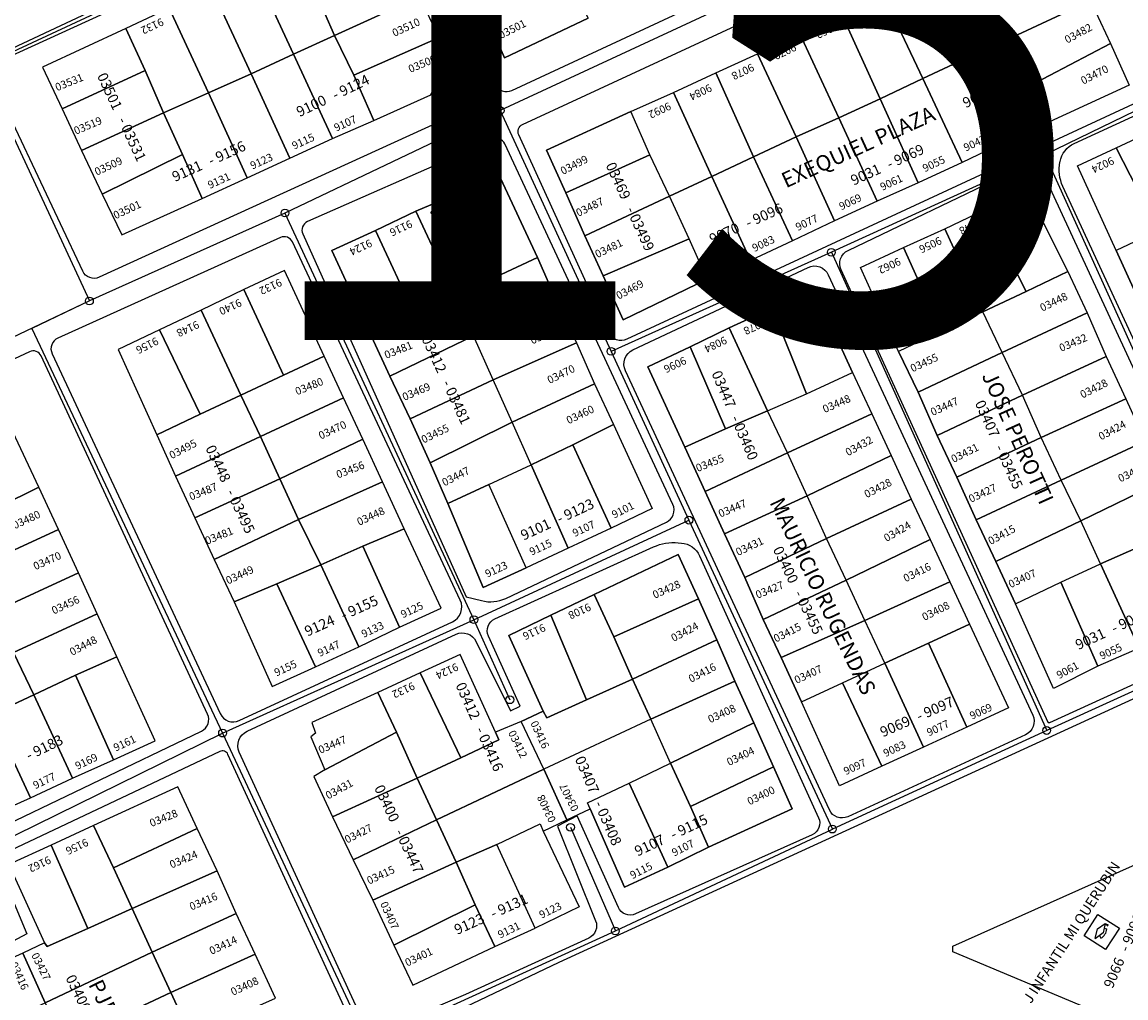
# Model space of a CAD drawing. Extents: x 339741 to 345400, y 6287200 to 6293502.
# Drawn here: x 342014 to 342228, y 6289132 to 6289322 of the extents above; entities that cross this region are included whole.
import ezdxf

# ---------------------------------------------------------------- set-up
doc = ezdxf.new("R2010")
doc.units = 0
doc.header["$MEASUREMENT"] = 0
doc.layers.get('0').update_dxf_attribs({"linetype": 'CONTINUOUS'})
for name, color, linetype in [('1010', 7, 'CONTINUOUS'), ('1400', 7, 'CONTINUOUS'), ('1500', 7, 'CONTINUOUS'), ('2000', 7, 'CONTINUOUS'), ('2510', 7, 'CONTINUOUS'), ('LIMITE_PREDIAL', 7, 'CONTINUOUS')]:
    doc.layers.add(name, color=color, linetype=linetype)

msp = doc.modelspace()

# ---------------------------------------------------------------- linework, layer by layer
at = {"color": 10}
for points in [[(342224.64, 6289359.39), (342106.53, 6289304.55)], [(342005.77, 6289312.75), (342008.2, 6289314.29), (342085.15, 6289350.12)], [(342085.15, 6289350.12), (342106.53, 6289304.55)], [(342280.1, 6289307.22), (342264.89, 6289321.53), (342212.26, 6289295.93)], [(342005.77, 6289312.75), (342026.82, 6289267.59)], [(342106.53, 6289304.55), (342064.77, 6289284.66)], [(342106.53, 6289304.55), (342128.07, 6289257.81)], [(342212.26, 6289295.93), (342170.83, 6289277.04)], [(342212.26, 6289295.93), (342254.34, 6289203.21)], [(342064.77, 6289284.66), (342026.82, 6289267.59)], [(342064.77, 6289284.66), (342101.45, 6289205.73)], [(342170.83, 6289277.04), (342128.07, 6289257.81)], [(342170.83, 6289277.04), (342212.61, 6289184.24)], [(342026.82, 6289267.59), (341967.98, 6289239.58)], [(342026.82, 6289267.59), (342015.65, 6289262.27), (342052.67, 6289183.73)], [(342128.07, 6289257.81), (342143.18, 6289225.05)], [(342101.45, 6289205.73), (342143.18, 6289225.05)], [(342143.18, 6289225.05), (342171.01, 6289165.1)], [(342052.67, 6289183.73), (342101.45, 6289205.73)], [(342101.45, 6289205.73), (342108.41, 6289190.19)], [(342254.34, 6289203.21), (342212.61, 6289184.24)], [(342212.61, 6289184.24), (342171.01, 6289165.1)], [(342004.46, 6289160.06), (342052.67, 6289183.73)], [(342052.67, 6289183.73), (342080.9, 6289123.45)], [(342120.19, 6289165.44), (342128.9, 6289145.33)], [(342128.9, 6289145.33), (342171.01, 6289165.1)], [(342080.9, 6289123.45), (342128.9, 6289145.33)]]:
    msp.add_lwpolyline(points, dxfattribs=at)
at = {"color": 4}
for points in [[(342224.02, 6289141.71), (342219.87, 6289144.4), (342222.57, 6289148.55), (342226.72, 6289145.86), (342224.02, 6289141.71)], [(342222.04, 6289143.84), (342222.45, 6289145.71), (342223.96, 6289146.79), (342223.59, 6289144.97), (342222.04, 6289143.83)], [(342223.77, 6289145.84), (342224.29, 6289145.71)], [(342223.96, 6289146.79), (342224.45, 6289146.31)], [(342223.96, 6289146.79), (342224.46, 6289146.34)], [(342223.96, 6289146.79), (342224.47, 6289146.36)], [(342223.96, 6289146.79), (342224.5, 6289146.4)], [(342223.96, 6289146.79), (342224.52, 6289146.42)], [(342223.96, 6289146.79), (342224.53, 6289146.45)], [(342223.96, 6289146.79), (342224.56, 6289146.49)], [(342222.89, 6289144.45), (342223.14, 6289143.93)]]:
    msp.add_lwpolyline(points, dxfattribs=at)
msp.add_arc((342221.98, 6289145.96), 2.33, 299.7048, 353.9248, dxfattribs=at)
at = {"layer": '1400', "color": 2}
for points in [[(342033.9, 6289320.5), (342017.7, 6289313), (342021.5, 6289304.9), (342025.3, 6289296.8), (342029.3, 6289288.3), (342033.1, 6289280.4), (342048.7, 6289287.5), (342057.4, 6289291.5), (342065.7, 6289295.3), (342074, 6289299.1), (342082, 6289302.6), (342093.1, 6289307.6), (342096.8, 6289314.1), (342094.7, 6289318.7), (342090.9, 6289326.7), (342086.9, 6289335.1), (342083.2, 6289343.2), (342066.9, 6289335.7), (342058.8, 6289332), (342050.6, 6289328.2), (342042.3, 6289324.4), (342033.9, 6289320.5)], [(342221.1, 6289325.85), (342225, 6289317.55), (342228.6, 6289309.45), (342212.3, 6289301.95), (342203.9, 6289298.15), (342196.2, 6289294.45), (342187.7, 6289290.55)], [(342123.6, 6289322.45), (342107.4, 6289314.75), (342103.8, 6289322.95)], [(342187.7, 6289290.55), (342179.7, 6289286.95), (342171.4, 6289283.15), (342163.3, 6289279.25), (342155.1, 6289275.45), (342146.7, 6289271.85), (342130.4, 6289263.95), (342126.5, 6289272.45), (342123, 6289280.25), (342119.3, 6289288.55), (342115.5, 6289296.85), (342131.9, 6289304.35), (342140.2, 6289308.05), (342148.4, 6289311.85), (342156.5, 6289315.55), (342164.7, 6289319.45), (342172.8, 6289323.35)], [(342229.8, 6289269.3), (342226.1, 6289277.4), (342218.6, 6289293.8), (342226.1, 6289297.3), (342234.7, 6289301.3)], [(342111.55, 6289215.8), (342103.25, 6289212), (342096.35, 6289228.3), (342092.95, 6289236.2), (342089.05, 6289244.7), (342085.15, 6289253), (342081.55, 6289260.7), (342073.85, 6289277.4), (342082.35, 6289281.3), (342090.15, 6289285), (342098.45, 6289288.5), (342106.15, 6289292.4), (342113.75, 6289276), (342117.25, 6289268.1), (342121.35, 6289259.5), (342124.85, 6289251.5), (342128.55, 6289243.6), (342136.05, 6289227.3), (342128.05, 6289223.5), (342119.75, 6289219.6), (342111.55, 6289215.8)], [(342222.55, 6289196.7), (342213.95, 6289192.4), (342206.55, 6289208.8), (342202.75, 6289217), (342198.95, 6289225.1), (342195.15, 6289233.4), (342191.35, 6289241.5), (342187.65, 6289249.9), (342183.85, 6289257.8), (342176.45, 6289274.1), (342184.85, 6289278), (342192.85, 6289281.6), (342200.55, 6289285.3), (342208.85, 6289289), (342216.75, 6289273.3), (342220.45, 6289265.3), (342224.15, 6289256.8), (342227.95, 6289248.6), (342231.75, 6289240.4)], [(342040.4, 6289262), (342032.4, 6289258.2), (342039.9, 6289241.6), (342043.5, 6289233.6), (342047.3, 6289225.5), (342051, 6289217.4), (342054.9, 6289209.2), (342062.3, 6289192.8), (342070.7, 6289196.6), (342079.1, 6289200.5), (342087, 6289204.3), (342095.1, 6289208), (342087.9, 6289223.4), (342083.7, 6289232.5), (342079.9, 6289240.8), (342076.1, 6289248.8), (342072.4, 6289256.9), (342064.7, 6289273.5), (342056.8, 6289269.8), (342048.5, 6289265.8), (342040.4, 6289262)], [(342174.9, 6289253.7), (342178.7, 6289245.7), (342182.4, 6289237.6), (342186.3, 6289229.1), (342190, 6289221.3), (342193.8, 6289213.1), (342197.6, 6289204.9), (342205.2, 6289188.6), (342197.1, 6289184.9), (342188.7, 6289181), (342180.6, 6289177.3), (342172.4, 6289173.5), (342165, 6289189.8), (342161.1, 6289198.4), (342157.6, 6289205.8), (342154, 6289213.9), (342150.1, 6289222.4), (342146.3, 6289230.6), (342142.4, 6289239.2), (342135.2, 6289254.8), (342143.4, 6289258.7), (342151, 6289262.4), (342159.3, 6289266.2), (342167.5, 6289270), (342174.9, 6289253.7)], [(341992.1, 6289199.95), (341996, 6289191.65), (341999.7, 6289183.65), (342007.1, 6289167.45), (342015.4, 6289171.15), (342023.5, 6289174.95), (342031.5, 6289178.55), (342039.6, 6289182.25), (342032.1, 6289198.55), (342028.3, 6289206.85), (342024.7, 6289214.85), (342020.8, 6289223.25), (342017, 6289231.45), (342009.5, 6289247.45), (342001.6, 6289243.95), (341993.2, 6289240.05), (341985.2, 6289236.45), (341976.9, 6289232.65), (341984.5, 6289216.15), (341988.4, 6289207.95), (341992.1, 6289199.95)], [(342114.9, 6289164.7), (342119.5, 6289166.9), (342124, 6289169), (342130.7, 6289153.8), (342139.1, 6289157.7), (342147, 6289161.6), (342163.2, 6289169), (342159.6, 6289177.2), (342155.8, 6289185.7), (342152.1, 6289193.8), (342148.6, 6289201.8), (342145, 6289209.8), (342141.1, 6289218.4), (342124.8, 6289210.6), (342116.4, 6289206.6), (342108.2, 6289202.7), (342114.9, 6289188), (342110.6, 6289186), (342105.6, 6289183.9), (342098.8, 6289199), (342091, 6289195.4), (342082.8, 6289191.6), (342070, 6289185.8), (342070.7, 6289183.7), (342069.8, 6289183), (342072.5, 6289176.6), (342070.4, 6289175.3), (342074, 6289167.5), (342078, 6289159.1), (342081.8, 6289151.3), (342085.9, 6289142.6), (342089.6, 6289134.8), (342105.5, 6289142.3), (342113.3, 6289145.9)], [(342230.55, 6289200.2), (342222.55, 6289196.7)], [(342062.9, 6289132.3), (342059, 6289140.8), (342055.3, 6289148.7), (342051.6, 6289157), (342047.7, 6289165.2), (342044, 6289173.3), (342027.6, 6289165.8), (342019.4, 6289162), (342011.2, 6289158.2), (342018.1, 6289143), (342013.9, 6289141), (342009.6, 6289139.1), (342002.6, 6289154), (341993.9, 6289149.9), (341986.2, 6289146.3), (341969.6, 6289138.6)], [(342114.9, 6289164.7), (342121.9, 6289150), (342113.3, 6289145.9)], [(342194.4, 6289141.3), (342194.4, 6289142.4), (342234.8, 6289160.4), (342241.6, 6289157.3), (342228.2, 6289127.1), (342194.4, 6289141.3)]]:
    msp.add_lwpolyline(points, dxfattribs=at)
at = {"layer": '1500'}
for centre in [(342106.52, 6289304.55), (342212.25, 6289295.93), (342064.76, 6289284.66), (342170.82, 6289277.04), (342026.81, 6289267.59), (342128.06, 6289257.81), (342143.17, 6289225.05), (342101.44, 6289205.73), (342108.41, 6289190.2), (342052.66, 6289183.73), (342212.6, 6289184.24), (342120.18, 6289165.44), (342171, 6289165.1), (342128.89, 6289145.33)]:
    msp.add_circle(centre, 0.759, dxfattribs=at)
at = {"layer": '2000', "color": 1}
for points in [[(342011.91, 6289316.66), (342081.68, 6289349.46), (342082.16, 6289349.74), (342082.57, 6289350.11), (342082.9, 6289350.55), (342083.14, 6289351.05), (342083.27, 6289351.58), (342083.31, 6289352.13), (342083.23, 6289352.68), (342083.05, 6289353.2), (342067.45, 6289387.2), (342067.15, 6289387.72), (342066.75, 6289388.17), (342066.27, 6289388.53), (342065.73, 6289388.8), (342065.15, 6289388.95), (342064.55, 6289388.99), (342063.95, 6289388.91), (342063.39, 6289388.72), (341990.59, 6289355.63)], [(342099.5, 6289322.15), (342105.57, 6289309.6), (342105.82, 6289309.2), (342106.14, 6289308.85), (342106.52, 6289308.57), (342106.95, 6289308.36), (342107.41, 6289308.25), (342107.88, 6289308.22), (342108.35, 6289308.29), (342108.8, 6289308.45), (342214.7, 6289357.75)], [(342131.1, 6289260.15), (342130.63, 6289259.98), (342130.13, 6289259.91), (342129.63, 6289259.94), (342129.14, 6289260.07), (342128.69, 6289260.29), (342128.29, 6289260.59), (342127.96, 6289260.97), (342127.7, 6289261.41), (342110.15, 6289299.83), (342110.06, 6289300.11), (342110.02, 6289300.41), (342110.03, 6289300.7), (342110.11, 6289300.99), (342110.24, 6289301.26), (342110.42, 6289301.5), (342110.64, 6289301.7), (342110.9, 6289301.85), (342218.13, 6289351.6)], [(342009.62, 6289314.27), (342081.9, 6289347.3)], [(342085.96, 6289345.8), (342099.5, 6289316.4), (342102.4, 6289309), (342102.56, 6289308.45), (342102.61, 6289307.89), (342102.55, 6289307.32), (342102.39, 6289306.78), (342102.13, 6289306.27), (342101.77, 6289305.83), (342101.34, 6289305.46), (342100.85, 6289305.17), (342028.7, 6289272.2), (342028.26, 6289272.05), (342027.79, 6289271.98), (342027.32, 6289272.01), (342026.86, 6289272.13), (342026.44, 6289272.33), (342026.06, 6289272.61), (342025.75, 6289272.96), (342025.51, 6289273.37), (342008.1, 6289310.1)], [(342259.12, 6289319.55), (342131.1, 6289260.15)], [(342253.7, 6289207.7), (342215.75, 6289289.83), (342215.52, 6289290.39), (342215.33, 6289290.96), (342215.19, 6289291.55), (342215.09, 6289292.15), (342215.05, 6289292.75), (342215.05, 6289293.35), (342215.1, 6289293.95), (342215.19, 6289294.55), (342215.21, 6289294.65), (342215.36, 6289295.21), (342215.57, 6289295.75), (342215.84, 6289296.25), (342216.17, 6289296.73), (342216.55, 6289297.16), (342216.99, 6289297.54), (342217.46, 6289297.87), (342217.97, 6289298.15), (342257.03, 6289316.15)], [(342099.95, 6289210.2), (342102.93, 6289209.43), (342103.52, 6289209.3), (342104.11, 6289209.23), (342104.71, 6289209.21), (342105.31, 6289209.24), (342105.9, 6289209.32), (342106.49, 6289209.45), (342107.06, 6289209.64), (342107.61, 6289209.87), (342138.8, 6289224.64), (342139.24, 6289224.9), (342139.62, 6289225.24), (342139.92, 6289225.65), (342140.14, 6289226.11), (342140.26, 6289226.61), (342140.29, 6289227.12), (342140.22, 6289227.62), (342140.05, 6289228.1), (342107.44, 6289298.09), (342107.24, 6289298.41), (342106.99, 6289298.7), (342106.68, 6289298.92), (342106.34, 6289299.09), (342105.96, 6289299.18), (342105.58, 6289299.19), (342105.21, 6289299.13), (342104.85, 6289299), (342099.75, 6289296.5), (342069.15, 6289283), (342068.84, 6289282.82), (342068.57, 6289282.59), (342068.35, 6289282.31), (342068.18, 6289281.99), (342068.09, 6289281.64), (342068.07, 6289281.28), (342068.11, 6289280.93), (342068.23, 6289280.59), (342099.95, 6289210.2)], [(342249.85, 6289202.5), (342213.15, 6289185.7), (342213.12, 6289185.69), (342213.08, 6289185.68), (342213.05, 6289185.69), (342213.02, 6289185.7), (342212.99, 6289185.71), (342212.96, 6289185.73), (342212.94, 6289185.76), (342212.92, 6289185.78), (342172.7, 6289273.65), (342172.52, 6289274.17), (342172.44, 6289274.72), (342172.47, 6289275.27), (342172.61, 6289275.8), (342172.84, 6289276.3), (342173.17, 6289276.74), (342173.58, 6289277.11), (342174.05, 6289277.4), (342205.3, 6289292.42)], [(342205.3, 6289292.42), (342205.83, 6289292.64), (342206.39, 6289292.8), (342206.97, 6289292.89), (342207.55, 6289292.92), (342208.13, 6289292.88), (342208.7, 6289292.78), (342209.25, 6289292.61), (342209.79, 6289292.38), (342210.31, 6289292.12), (342210.84, 6289291.83), (342211.34, 6289291.49), (342211.81, 6289291.12), (342212.25, 6289290.7), (342212.65, 6289290.26), (342213.01, 6289289.77), (342213.33, 6289289.27), (342213.6, 6289288.73), (342251.48, 6289206.92)], [(342052.2, 6289187.5), (342052.48, 6289187.03), (342052.84, 6289186.63), (342053.28, 6289186.3), (342053.77, 6289186.07), (342054.29, 6289185.93), (342054.83, 6289185.9), (342055.37, 6289185.98), (342055.89, 6289186.15), (342097.28, 6289205.34), (342097.81, 6289205.65), (342098.27, 6289206.06), (342098.64, 6289206.55), (342098.91, 6289207.1), (342099.06, 6289207.7), (342099.09, 6289208.31), (342099, 6289208.92), (342098.8, 6289209.5), (342066.22, 6289279.04), (342066.04, 6289279.34), (342065.82, 6289279.59), (342065.54, 6289279.8), (342065.23, 6289279.95), (342064.9, 6289280.03), (342064.56, 6289280.05), (342064.22, 6289280.01), (342063.9, 6289279.9), (342020.7, 6289260.4), (342020.31, 6289260.17), (342019.97, 6289259.87), (342019.69, 6289259.51), (342019.49, 6289259.11), (342019.38, 6289258.67), (342019.35, 6289258.22), (342019.42, 6289257.77), (342019.57, 6289257.34), (342052.2, 6289187.5)], [(342166.3, 6289274.1), (342166.85, 6289274.29), (342167.42, 6289274.38), (342168, 6289274.35), (342168.56, 6289274.2), (342169.09, 6289273.95), (342169.55, 6289273.6), (342169.94, 6289273.17), (342170.23, 6289272.67), (342209.91, 6289187.23), (342210.09, 6289186.69), (342210.17, 6289186.13), (342210.14, 6289185.57), (342210, 6289185.02), (342209.75, 6289184.51), (342209.41, 6289184.06), (342208.99, 6289183.69), (342208.5, 6289183.4), (342174, 6289167.5), (342173.5, 6289167.33), (342172.98, 6289167.26), (342172.46, 6289167.29), (342171.95, 6289167.42), (342171.47, 6289167.65), (342171.05, 6289167.96), (342170.7, 6289168.36), (342170.43, 6289168.81), (342130.83, 6289254.06), (342130.64, 6289254.62), (342130.55, 6289255.21), (342130.59, 6289255.8), (342130.73, 6289256.38), (342130.99, 6289256.92), (342131.35, 6289257.4), (342131.79, 6289257.79), (342132.3, 6289258.1), (342166.3, 6289274.1)], [(342005.9, 6289163.65), (342048.55, 6289184.07), (342048.97, 6289184.33), (342049.33, 6289184.66), (342049.62, 6289185.05), (342049.83, 6289185.5), (342049.95, 6289185.97), (342049.98, 6289186.47), (342049.91, 6289186.95), (342049.75, 6289187.42), (342017.42, 6289256.94), (342017.25, 6289257.22), (342017.04, 6289257.47), (342016.77, 6289257.66), (342016.48, 6289257.8), (342016.16, 6289257.89), (342015.83, 6289257.9), (342015.51, 6289257.86), (342015.2, 6289257.75), (341973.87, 6289238.51)], [(342080, 6289127.6), (342055.89, 6289180.01), (342055.7, 6289180.58), (342055.61, 6289181.18), (342055.65, 6289181.78), (342055.8, 6289182.37), (342056.07, 6289182.91), (342056.43, 6289183.39), (342056.88, 6289183.79), (342057.4, 6289184.1), (342098, 6289202.9), (342098.53, 6289203.09), (342099.08, 6289203.17), (342099.64, 6289203.14), (342100.19, 6289203), (342100.69, 6289202.77), (342101.15, 6289202.44), (342101.53, 6289202.03), (342101.82, 6289201.55), (342108.54, 6289188.02), (342110.43, 6289188.94), (342104.25, 6289202.56), (342104.09, 6289203.03), (342104.02, 6289203.52), (342104.05, 6289204.01), (342104.18, 6289204.49), (342104.4, 6289204.93), (342104.7, 6289205.33), (342105.07, 6289205.65), (342105.5, 6289205.9), (342136.32, 6289219.87), (342136.89, 6289220.1), (342137.47, 6289220.3), (342138.06, 6289220.46), (342138.65, 6289220.58), (342139.26, 6289220.66), (342139.87, 6289220.71), (342140.48, 6289220.71), (342141.09, 6289220.68), (342141.71, 6289220.62), (342142.27, 6289220.54), (342142.81, 6289220.38), (342143.33, 6289220.15), (342143.81, 6289219.85), (342144.25, 6289219.49), (342144.64, 6289219.08), (342144.97, 6289218.62), (342145.23, 6289218.12), (342168.35, 6289167.3), (342168.5, 6289166.84), (342168.57, 6289166.35), (342168.54, 6289165.86), (342168.41, 6289165.39), (342168.19, 6289164.95), (342167.89, 6289164.56), (342167.52, 6289164.24), (342167.1, 6289164), (342132.78, 6289148.62), (342132.32, 6289148.47), (342131.83, 6289148.4), (342131.34, 6289148.44), (342130.87, 6289148.57), (342130.43, 6289148.79), (342130.04, 6289149.09), (342129.72, 6289149.46), (342129.48, 6289149.88), (342121.51, 6289167.65)], [(342099.8, 6289130.6), (342118, 6289139.3), (342278.08, 6289212.7), (342278.29, 6289212.75), (342278.51, 6289212.74), (342278.71, 6289212.66), (342278.87, 6289212.51), (342278.98, 6289212.32), (342279.03, 6289212.11), (342279, 6289211.9), (342278.9, 6289211.7), (342266.06, 6289193.93), (342265.7, 6289193.42), (342265.36, 6289192.9), (342265.02, 6289192.38), (342264.69, 6289191.84), (342264.38, 6289191.31), (342264.08, 6289190.76), (342263.79, 6289190.21), (342263.51, 6289189.65), (342254.4, 6289170.8), (342192.43, 6289026.67)], [(342078.1, 6289126.5), (342053.7, 6289179.6), (342053.58, 6289179.8), (342053.43, 6289179.98), (342053.24, 6289180.12), (342053.03, 6289180.22), (342052.8, 6289180.28), (342052.57, 6289180.29), (342052.34, 6289180.25), (342052.12, 6289180.18), (342009.07, 6289159.86), (342008.95, 6289159.79), (342008.84, 6289159.69), (342008.75, 6289159.58), (342008.69, 6289159.45), (342008.65, 6289159.32), (342008.64, 6289159.18), (342008.66, 6289159.04), (342008.7, 6289158.9), (342014.68, 6289144.74), (342011.04, 6289142.81)], [(342121.51, 6289167.65), (342117.69, 6289165.67), (342125.07, 6289147.32), (342125.21, 6289146.84), (342125.26, 6289146.35), (342125.21, 6289145.85), (342125.07, 6289145.37), (342124.84, 6289144.93), (342124.53, 6289144.54), (342124.16, 6289144.21), (342123.73, 6289143.96), (342099.8, 6289133), (342083.71, 6289126.16)]]:
    msp.add_lwpolyline(points, dxfattribs=at)
at = {"layer": 'LIMITE_PREDIAL', "color": 4}
for points in [[(342074.4, 6289319.1), (342070.6, 6289327.7), (342066.9, 6289335.7), (342058.8, 6289332), (342066.4, 6289315.5), (342074.4, 6289319.1)], [(342090.9, 6289326.7), (342086.9, 6289335.1), (342070.6, 6289327.7), (342074.4, 6289319.1), (342090.9, 6289326.7)], [(342197.4, 6289334.75), (342201.2, 6289326.35), (342205, 6289318.35), (342196.6, 6289314.55), (342189.2, 6289330.85), (342197.4, 6289334.75)], [(342221.1, 6289325.85), (342205, 6289318.35), (342201.2, 6289326.35), (342217.2, 6289334.25), (342221.1, 6289325.85)], [(342066.4, 6289315.5), (342058.8, 6289332), (342050.6, 6289328.2), (342058.2, 6289311.7), (342066.4, 6289315.5)], [(342107.4, 6289314.75), (342123.6, 6289322.45), (342119.9, 6289330.55), (342103.8, 6289322.95), (342107.4, 6289314.75)], [(342189.2, 6289330.85), (342196.6, 6289314.55), (342188.6, 6289310.75), (342180.9, 6289327.05), (342189.2, 6289330.85)], [(342058.2, 6289311.7), (342050.6, 6289328.2), (342042.3, 6289324.4), (342049.9, 6289308), (342058.2, 6289311.7)], [(342094.7, 6289318.7), (342090.9, 6289326.7), (342074.4, 6289319.1), (342078.1, 6289311.4), (342094.7, 6289318.7)], [(342180.9, 6289327.05), (342188.6, 6289310.75), (342180.3, 6289306.85), (342172.8, 6289323.35), (342180.9, 6289327.05)], [(342225, 6289317.55), (342209.2, 6289309.25), (342205, 6289318.35), (342221.1, 6289325.85), (342225, 6289317.55)], [(342049.9, 6289308), (342042.3, 6289324.4), (342033.9, 6289320.5), (342037.6, 6289312.3), (342041.2, 6289304.1), (342049.9, 6289308)], [(342172.8, 6289323.35), (342180.3, 6289306.85), (342172.3, 6289303.15), (342164.7, 6289319.45), (342172.8, 6289323.35)], [(342037.6, 6289312.3), (342033.9, 6289320.5), (342017.7, 6289313), (342021.5, 6289304.9), (342037.6, 6289312.3)], [(342082, 6289302.6), (342078.1, 6289311.4), (342074.4, 6289319.1), (342066.4, 6289315.5), (342074, 6289299.1), (342082, 6289302.6)], [(342164.7, 6289319.45), (342172.3, 6289303.15), (342164, 6289299.45), (342156.5, 6289315.55), (342164.7, 6289319.45)], [(342096.8, 6289314.1), (342094.7, 6289318.7), (342078.1, 6289311.4), (342082, 6289302.6), (342093.1, 6289307.6), (342096.8, 6289314.1)], [(342203.9, 6289298.15), (342196.6, 6289314.55), (342205, 6289318.35), (342209.2, 6289309.25), (342212.3, 6289301.95), (342203.9, 6289298.15)], [(342228.6, 6289309.45), (342212.3, 6289301.95), (342209.2, 6289309.25), (342225, 6289317.55), (342228.6, 6289309.45)], [(342074, 6289299.1), (342066.4, 6289315.5), (342058.2, 6289311.7), (342065.7, 6289295.3), (342074, 6289299.1)], [(342156.5, 6289315.55), (342164, 6289299.45), (342155.7, 6289295.55), (342148.4, 6289311.85), (342156.5, 6289315.55)], [(342196.2, 6289294.45), (342188.6, 6289310.75), (342196.6, 6289314.55), (342203.9, 6289298.15), (342196.2, 6289294.45)], [(342041.2, 6289304.1), (342037.6, 6289312.3), (342021.5, 6289304.9), (342025.3, 6289296.8), (342041.2, 6289304.1)], [(342065.7, 6289295.3), (342058.2, 6289311.7), (342049.9, 6289308), (342057.4, 6289291.5), (342065.7, 6289295.3)], [(342148.4, 6289311.85), (342155.7, 6289295.55), (342147.6, 6289291.75), (342140.2, 6289308.05), (342148.4, 6289311.85)], [(342187.7, 6289290.55), (342180.3, 6289306.85), (342188.6, 6289310.75), (342196.2, 6289294.45), (342187.7, 6289290.55)], [(342057.4, 6289291.5), (342049.9, 6289308), (342041.2, 6289304.1), (342044.9, 6289296), (342048.7, 6289287.5), (342057.4, 6289291.5)], [(342140.2, 6289308.05), (342147.6, 6289291.75), (342139.4, 6289287.95), (342135.6, 6289295.95), (342131.9, 6289304.35), (342140.2, 6289308.05)], [(342179.7, 6289286.95), (342172.3, 6289303.15), (342180.3, 6289306.85), (342187.7, 6289290.55), (342179.7, 6289286.95)], [(342044.9, 6289296), (342041.2, 6289304.1), (342025.3, 6289296.8), (342029.3, 6289288.3), (342044.9, 6289296)], [(342119.3, 6289288.55), (342135.6, 6289295.95), (342131.9, 6289304.35), (342115.5, 6289296.85), (342119.3, 6289288.55)], [(342171.4, 6289283.15), (342164, 6289299.45), (342172.3, 6289303.15), (342179.7, 6289286.95), (342171.4, 6289283.15)], [(342234.7, 6289301.3), (342242.1, 6289284.9), (342234.3, 6289281.3), (342226.1, 6289297.3), (342234.7, 6289301.3)], [(342163.3, 6289279.25), (342155.7, 6289295.55), (342164, 6289299.45), (342171.4, 6289283.15), (342163.3, 6289279.25)], [(342048.7, 6289287.5), (342044.9, 6289296), (342029.3, 6289288.3), (342033.1, 6289280.4), (342048.7, 6289287.5)], [(342123, 6289280.25), (342139.4, 6289287.95), (342135.6, 6289295.95), (342119.3, 6289288.55), (342123, 6289280.25)], [(342155.1, 6289275.45), (342147.6, 6289291.75), (342155.7, 6289295.55), (342163.3, 6289279.25), (342155.1, 6289275.45)], [(342226.1, 6289297.3), (342234.3, 6289281.3), (342226.1, 6289277.4), (342218.6, 6289293.8), (342226.1, 6289297.3)], [(342105.75, 6289272.3), (342113.75, 6289276), (342106.15, 6289292.4), (342098.45, 6289288.5), (342105.75, 6289272.3)], [(342146.7, 6289271.85), (342143.2, 6289279.65), (342139.4, 6289287.95), (342147.6, 6289291.75), (342155.1, 6289275.45), (342146.7, 6289271.85)], [(342105.75, 6289272.3), (342098.45, 6289288.5), (342090.15, 6289285), (342097.85, 6289268.5), (342105.75, 6289272.3)], [(342126.5, 6289272.45), (342143.2, 6289279.65), (342139.4, 6289287.95), (342123, 6289280.25), (342126.5, 6289272.45)], [(342208.85, 6289289), (342216.75, 6289273.3), (342208.65, 6289269.4), (342200.55, 6289285.3), (342208.85, 6289289)], [(342097.85, 6289268.5), (342090.15, 6289285), (342082.35, 6289281.3), (342090.05, 6289264.7), (342097.85, 6289268.5)], [(342200.55, 6289285.3), (342208.65, 6289269.4), (342200.25, 6289265.5), (342192.85, 6289281.6), (342200.55, 6289285.3)], [(342229.8, 6289269.3), (342245.9, 6289276.8), (342242.1, 6289284.9), (342234.3, 6289281.3), (342226.1, 6289277.4), (342229.8, 6289269.3)], [(342090.05, 6289264.7), (342082.35, 6289281.3), (342073.85, 6289277.4), (342081.55, 6289260.7), (342090.05, 6289264.7)], [(342192.85, 6289281.6), (342200.25, 6289265.5), (342192.15, 6289261.7), (342184.85, 6289278), (342192.85, 6289281.6)], [(342130.4, 6289263.95), (342146.7, 6289271.85), (342143.2, 6289279.65), (342126.5, 6289272.45), (342130.4, 6289263.95)], [(342184.85, 6289278), (342192.15, 6289261.7), (342183.85, 6289257.8), (342176.45, 6289274.1), (342184.85, 6289278)], [(342117.25, 6289268.1), (342113.75, 6289276), (342105.75, 6289272.3), (342097.85, 6289268.5), (342101.35, 6289260.8), (342117.25, 6289268.1)], [(342072.4, 6289256.9), (342064.7, 6289273.5), (342056.8, 6289269.8), (342064.5, 6289253.2), (342072.4, 6289256.9)], [(342220.45, 6289265.3), (342203.95, 6289257.6), (342200.25, 6289265.5), (342208.65, 6289269.4), (342216.75, 6289273.3), (342220.45, 6289265.3)], [(342159.3, 6289266.2), (342166, 6289249.6), (342174.9, 6289253.7), (342167.5, 6289270), (342159.3, 6289266.2)], [(342064.5, 6289253.2), (342056.8, 6289269.8), (342048.5, 6289265.8), (342056.2, 6289249.3), (342064.5, 6289253.2)], [(342101.35, 6289260.8), (342097.85, 6289268.5), (342090.05, 6289264.7), (342081.55, 6289260.7), (342085.15, 6289253), (342101.35, 6289260.8)], [(342121.35, 6289259.5), (342105.15, 6289252.3), (342101.35, 6289260.8), (342117.25, 6289268.1), (342121.35, 6289259.5)], [(342056.2, 6289249.3), (342048.5, 6289265.8), (342040.4, 6289262), (342048.3, 6289245.6), (342056.2, 6289249.3)], [(342151, 6289262.4), (342158.4, 6289246.3), (342166, 6289249.6), (342159.3, 6289266.2), (342151, 6289262.4)], [(342187.65, 6289249.9), (342203.95, 6289257.6), (342200.25, 6289265.5), (342192.15, 6289261.7), (342183.85, 6289257.8), (342187.65, 6289249.9)], [(342224.15, 6289256.8), (342207.95, 6289249.3), (342203.95, 6289257.6), (342220.45, 6289265.3), (342224.15, 6289256.8)], [(342048.3, 6289245.6), (342040.4, 6289262), (342032.4, 6289258.2), (342039.9, 6289241.6), (342048.3, 6289245.6)], [(342143.4, 6289258.7), (342150.3, 6289242.8), (342158.4, 6289246.3), (342151, 6289262.4), (342143.4, 6289258.7)], [(342101.35, 6289260.8), (342085.15, 6289253), (342089.05, 6289244.7), (342105.15, 6289252.3), (342101.35, 6289260.8)], [(342124.85, 6289251.5), (342108.85, 6289244.1), (342105.15, 6289252.3), (342121.35, 6289259.5), (342124.85, 6289251.5)], [(342135.2, 6289254.8), (342142.4, 6289239.2), (342150.3, 6289242.8), (342143.4, 6289258.7), (342135.2, 6289254.8)], [(342191.35, 6289241.5), (342207.95, 6289249.3), (342203.95, 6289257.6), (342187.65, 6289249.9), (342191.35, 6289241.5)], [(342076.1, 6289248.8), (342072.4, 6289256.9), (342064.5, 6289253.2), (342056.2, 6289249.3), (342060, 6289241.3), (342076.1, 6289248.8)], [(342227.95, 6289248.6), (342211.55, 6289241.1), (342207.95, 6289249.3), (342224.15, 6289256.8), (342227.95, 6289248.6)], [(342178.7, 6289245.7), (342162.3, 6289238.1), (342158.4, 6289246.3), (342166, 6289249.6), (342174.9, 6289253.7), (342178.7, 6289245.7)], [(342108.85, 6289244.1), (342105.15, 6289252.3), (342089.05, 6289244.7), (342092.95, 6289236.2), (342108.85, 6289244.1)], [(342128.55, 6289243.6), (342120.65, 6289239.7), (342112.55, 6289235.8), (342108.85, 6289244.1), (342124.85, 6289251.5), (342128.55, 6289243.6)], [(342060, 6289241.3), (342056.2, 6289249.3), (342048.3, 6289245.6), (342039.9, 6289241.6), (342043.5, 6289233.6), (342060, 6289241.3)], [(342079.9, 6289240.8), (342076.1, 6289248.8), (342060, 6289241.3), (342063.8, 6289233.1), (342079.9, 6289240.8)], [(342195.15, 6289233.4), (342211.55, 6289241.1), (342207.95, 6289249.3), (342191.35, 6289241.5), (342195.15, 6289233.4)], [(342231.75, 6289240.4), (342215.45, 6289232.8), (342211.55, 6289241.1), (342227.95, 6289248.6), (342231.75, 6289240.4)], [(342017, 6289231.45), (342009.5, 6289247.45), (342001.6, 6289243.95), (342009.2, 6289227.65), (342017, 6289231.45)], [(342146.3, 6289230.6), (342162.3, 6289238.1), (342158.4, 6289246.3), (342150.3, 6289242.8), (342142.4, 6289239.2), (342146.3, 6289230.6)], [(342112.55, 6289235.8), (342108.85, 6289244.1), (342092.95, 6289236.2), (342096.35, 6289228.3), (342104.35, 6289232), (342112.55, 6289235.8)], [(342182.4, 6289237.6), (342166.1, 6289229.8), (342162.3, 6289238.1), (342178.7, 6289245.7), (342182.4, 6289237.6)], [(342128.05, 6289223.5), (342120.65, 6289239.7), (342128.55, 6289243.6), (342136.05, 6289227.3), (342128.05, 6289223.5)], [(342063.8, 6289233.1), (342060, 6289241.3), (342043.5, 6289233.6), (342047.3, 6289225.5), (342063.8, 6289233.1)], [(342083.7, 6289232.5), (342079.9, 6289240.8), (342063.8, 6289233.1), (342067.4, 6289225.2), (342083.7, 6289232.5)], [(342198.95, 6289225.1), (342215.45, 6289232.8), (342211.55, 6289241.1), (342195.15, 6289233.4), (342198.95, 6289225.1)], [(342235.25, 6289232.7), (342219.25, 6289224.9), (342215.45, 6289232.8), (342231.75, 6289240.4), (342235.25, 6289232.7)], [(342119.75, 6289219.6), (342112.55, 6289235.8), (342120.65, 6289239.7), (342128.05, 6289223.5), (342119.75, 6289219.6)], [(342150.1, 6289222.4), (342166.1, 6289229.8), (342162.3, 6289238.1), (342146.3, 6289230.6), (342150.1, 6289222.4)], [(342111.55, 6289215.8), (342104.35, 6289232), (342112.55, 6289235.8), (342119.75, 6289219.6), (342111.55, 6289215.8)], [(342186.3, 6289229.1), (342169.9, 6289221.5), (342166.1, 6289229.8), (342182.4, 6289237.6), (342186.3, 6289229.1)], [(342020.8, 6289223.25), (342017, 6289231.45), (342009.2, 6289227.65), (342000.8, 6289223.65), (342004.5, 6289215.75), (342020.8, 6289223.25)], [(342067.4, 6289225.2), (342063.8, 6289233.1), (342047.3, 6289225.5), (342051, 6289217.4), (342067.4, 6289225.2)], [(342087.9, 6289223.4), (342083.7, 6289232.5), (342067.4, 6289225.2), (342071.7, 6289216.4), (342079.9, 6289220), (342087.9, 6289223.4)], [(342111.55, 6289215.8), (342104.35, 6289232), (342096.35, 6289228.3), (342103.25, 6289212), (342111.55, 6289215.8)], [(342202.75, 6289217), (342219.25, 6289224.9), (342215.45, 6289232.8), (342198.95, 6289225.1), (342202.75, 6289217)], [(342239.25, 6289224), (342231.75, 6289220.4), (342223.05, 6289216.6), (342219.25, 6289224.9), (342235.25, 6289232.7), (342239.25, 6289224)], [(342154, 6289213.9), (342169.9, 6289221.5), (342166.1, 6289229.8), (342150.1, 6289222.4), (342154, 6289213.9)], [(342190, 6289221.3), (342173.7, 6289213.4), (342169.9, 6289221.5), (342186.3, 6289229.1), (342190, 6289221.3)], [(342071.7, 6289216.4), (342067.4, 6289225.2), (342051, 6289217.4), (342054.9, 6289209.2), (342063.2, 6289212.7), (342071.7, 6289216.4)], [(342206.55, 6289208.8), (342215.35, 6289213), (342223.05, 6289216.6), (342219.25, 6289224.9), (342202.75, 6289217), (342206.55, 6289208.8)], [(342024.7, 6289214.85), (342020.8, 6289223.25), (342004.5, 6289215.75), (342008.4, 6289207.35), (342024.7, 6289214.85)], [(342095.1, 6289208), (342087.9, 6289223.4), (342079.9, 6289220), (342087, 6289204.3), (342095.1, 6289208)], [(342157.6, 6289205.8), (342173.7, 6289213.4), (342169.9, 6289221.5), (342154, 6289213.9), (342157.6, 6289205.8)], [(342193.8, 6289213.1), (342177.3, 6289205.6), (342173.7, 6289213.4), (342190, 6289221.3), (342193.8, 6289213.1)], [(342087, 6289204.3), (342079.9, 6289220), (342071.7, 6289216.4), (342079.1, 6289200.5), (342087, 6289204.3)], [(342145, 6289209.8), (342128.6, 6289202.4), (342124.8, 6289210.6), (342141.1, 6289218.4), (342145, 6289209.8)], [(342230.55, 6289200.2), (342223.05, 6289216.6), (342231.75, 6289220.4), (342238.75, 6289204), (342230.55, 6289200.2)], [(342079.1, 6289200.5), (342071.7, 6289216.4), (342063.2, 6289212.7), (342070.7, 6289196.6), (342079.1, 6289200.5)], [(342222.55, 6289196.7), (342215.35, 6289213), (342223.05, 6289216.6), (342230.55, 6289200.2), (342222.55, 6289196.7)], [(342028.3, 6289206.85), (342024.7, 6289214.85), (342008.4, 6289207.35), (342012.1, 6289199.35), (342028.3, 6289206.85)], [(342070.7, 6289196.6), (342063.2, 6289212.7), (342054.9, 6289209.2), (342062.3, 6289192.8), (342070.7, 6289196.6)], [(342161.1, 6289198.4), (342177.3, 6289205.6), (342173.7, 6289213.4), (342157.6, 6289205.8), (342161.1, 6289198.4)], [(342197.6, 6289204.9), (342189.7, 6289201.2), (342181.2, 6289197.3), (342177.3, 6289205.6), (342193.8, 6289213.1), (342197.6, 6289204.9)], [(342213.95, 6289192.4), (342206.55, 6289208.8), (342215.35, 6289213), (342222.55, 6289196.7), (342213.95, 6289192.4)], [(342124.8, 6289210.6), (342128.6, 6289202.4), (342132.2, 6289194.2), (342123.3, 6289190.2), (342116.4, 6289206.6), (342124.8, 6289210.6)], [(342148.6, 6289201.8), (342132.2, 6289194.2), (342128.6, 6289202.4), (342145, 6289209.8), (342148.6, 6289201.8)], [(342032.1, 6289198.55), (342028.3, 6289206.85), (342012.1, 6289199.35), (342016, 6289191.15), (342024.1, 6289194.95), (342032.1, 6289198.55)], [(342116.4, 6289206.6), (342123.3, 6289190.2), (342115.6, 6289186.7), (342114.9, 6289188), (342108.2, 6289202.7), (342116.4, 6289206.6)], [(342165, 6289189.8), (342173, 6289193.5), (342181.2, 6289197.3), (342177.3, 6289205.6), (342161.1, 6289198.4), (342165, 6289189.8)], [(342197.1, 6289184.9), (342189.7, 6289201.2), (342197.6, 6289204.9), (342205.2, 6289188.6), (342197.1, 6289184.9)], [(342152.1, 6289193.8), (342135.8, 6289186.4), (342132.2, 6289194.2), (342148.6, 6289201.8), (342152.1, 6289193.8)], [(342016, 6289191.15), (342012.1, 6289199.35), (341996, 6289191.65), (341999.7, 6289183.65), (342007.8, 6289187.35), (342016, 6289191.15)], [(342188.7, 6289181), (342181.2, 6289197.3), (342189.7, 6289201.2), (342197.1, 6289184.9), (342188.7, 6289181)], [(342039.6, 6289182.25), (342032.1, 6289198.55), (342024.1, 6289194.95), (342031.5, 6289178.55), (342039.6, 6289182.25)], [(342106.3, 6289182.4), (342105.6, 6289183.9), (342098.8, 6289199), (342091, 6289195.4), (342098.9, 6289178.9), (342106.3, 6289182.4)], [(342180.6, 6289177.3), (342173, 6289193.5), (342181.2, 6289197.3), (342188.7, 6289181), (342180.6, 6289177.3)], [(342031.5, 6289178.55), (342024.1, 6289194.95), (342016, 6289191.15), (342023.5, 6289174.95), (342031.5, 6289178.55)], [(342098.9, 6289178.9), (342091, 6289195.4), (342082.8, 6289191.6), (342086.4, 6289183.9), (342090.4, 6289175), (342098.9, 6289178.9)], [(342114.9, 6289188), (342115.6, 6289186.7), (342123.3, 6289190.2), (342132.2, 6289194.2), (342135.8, 6289186.4), (342115, 6289176.7), (342110.6, 6289186), (342114.9, 6289188)], [(342155.8, 6289185.7), (342139.6, 6289177.9), (342135.8, 6289186.4), (342152.1, 6289193.8), (342155.8, 6289185.7)], [(342172.4, 6289173.5), (342165, 6289189.8), (342173, 6289193.5), (342180.6, 6289177.3), (342172.4, 6289173.5)], [(342023.5, 6289174.95), (342016, 6289191.15), (342007.8, 6289187.35), (342015.4, 6289171.15), (342023.5, 6289174.95)], [(342086.4, 6289183.9), (342082.8, 6289191.6), (342070, 6289185.8), (342070.7, 6289183.7), (342069.8, 6289183), (342072.5, 6289176.6), (342086.4, 6289183.9)], [(342015.4, 6289171.15), (342007.8, 6289187.35), (341999.7, 6289183.65), (342007.1, 6289167.45), (342015.4, 6289171.15)], [(342124, 6289169), (342123.5, 6289170.2), (342131.6, 6289174), (342139.6, 6289177.9), (342135.8, 6289186.4), (342115, 6289176.7), (342119.5, 6289166.9), (342124, 6289169)], [(342115, 6289176.7), (342110.6, 6289186), (342105.6, 6289183.9), (342106.3, 6289182.4), (342098.9, 6289178.9), (342090.4, 6289175), (342094.2, 6289166.9), (342115, 6289176.7)], [(342159.6, 6289177.2), (342143.5, 6289169.5), (342139.6, 6289177.9), (342155.8, 6289185.7), (342159.6, 6289177.2)], [(342090.4, 6289175), (342086.4, 6289183.9), (342072.5, 6289176.6), (342070.4, 6289175.3), (342074, 6289167.5), (342090.4, 6289175)], [(342139.1, 6289157.7), (342131.6, 6289174), (342139.6, 6289177.9), (342143.5, 6289169.5), (342147, 6289161.6), (342139.1, 6289157.7)], [(342098, 6289158.7), (342105.9, 6289162.1), (342114.3, 6289166.1), (342114.9, 6289164.7), (342119.5, 6289166.9), (342115, 6289176.7), (342094.2, 6289166.9), (342098, 6289158.7)], [(342163.2, 6289169), (342147, 6289161.6), (342143.5, 6289169.5), (342159.6, 6289177.2), (342163.2, 6289169)], [(342094.2, 6289166.9), (342090.4, 6289175), (342074, 6289167.5), (342078, 6289159.1), (342094.2, 6289166.9)], [(342130.7, 6289153.8), (342124, 6289169), (342123.5, 6289170.2), (342131.6, 6289174), (342139.1, 6289157.7), (342130.7, 6289153.8)], [(342047.7, 6289165.2), (342044, 6289173.3), (342027.6, 6289165.8), (342031.5, 6289157.6), (342047.7, 6289165.2)], [(342035.1, 6289149.7), (342031.5, 6289157.6), (342027.6, 6289165.8), (342019.4, 6289162), (342026.5, 6289145.8), (342035.1, 6289149.7)], [(342051.6, 6289157), (342047.7, 6289165.2), (342031.5, 6289157.6), (342035.1, 6289149.7), (342051.6, 6289157)], [(342098, 6289158.7), (342094.2, 6289166.9), (342078, 6289159.1), (342081.8, 6289151.3), (342098, 6289158.7)], [(342113.3, 6289145.9), (342105.9, 6289162.1), (342114.3, 6289166.1), (342114.9, 6289164.7), (342121.9, 6289150), (342113.3, 6289145.9)], [(342026.5, 6289145.8), (342019.4, 6289162), (342011.2, 6289158.2), (342018.1, 6289143), (342018.6, 6289142.3), (342026.5, 6289145.8)], [(342105.9, 6289162.1), (342098, 6289158.7), (342101.7, 6289150.4), (342105.5, 6289142.3), (342113.3, 6289145.9), (342105.9, 6289162.1)], [(342101.7, 6289150.4), (342098, 6289158.7), (342081.8, 6289151.3), (342085.9, 6289142.6), (342101.7, 6289150.4)], [(342228.2, 6289127.1), (342194.4, 6289141.3), (342194.4, 6289142.4), (342234.8, 6289160.4), (342241.6, 6289157.3), (342228.2, 6289127.1)], [(342055.3, 6289148.7), (342051.6, 6289157), (342035.1, 6289149.7), (342039, 6289141.2), (342055.3, 6289148.7)], [(342105.5, 6289142.3), (342101.7, 6289150.4), (342085.9, 6289142.6), (342089.6, 6289134.8), (342105.5, 6289142.3)], [(342039, 6289141.2), (342035.1, 6289149.7), (342026.5, 6289145.8), (342018.6, 6289142.3), (342018.1, 6289143), (342013.9, 6289141), (342018.2, 6289131.4), (342039, 6289141.2)], [(342059, 6289140.8), (342055.3, 6289148.7), (342039, 6289141.2), (342042.6, 6289133.4), (342059, 6289140.8)], [(342018.2, 6289131.4), (342013.9, 6289141), (342009.6, 6289139.1), (342010.1, 6289137.9), (342001.9, 6289134), (341993.6, 6289130.1), (341997.4, 6289121.8), (342018.2, 6289131.4)], [(342042.6, 6289133.4), (342039, 6289141.2), (342018.2, 6289131.4), (342022.4, 6289122), (342027, 6289124.1), (342026.3, 6289125.7), (342034.1, 6289129.4), (342042.6, 6289133.4)], [(342062.9, 6289132.3), (342059, 6289140.8), (342042.6, 6289133.4), (342046.5, 6289125), (342062.9, 6289132.3)], [(342050.3, 6289116.6), (342046.5, 6289125), (342042.6, 6289133.4), (342034.1, 6289129.4), (342042.3, 6289112.9), (342050.3, 6289116.6)]]:
    msp.add_lwpolyline(points, dxfattribs=at)

# ---------------------------------------------------------------- texts
at = {"color": 3}
msp.add_text('1574', height=110, dxfattribs=at).set_placement((342055.38, 6289260))
at = {"color": 10}
for s, rotation, p in [('EXEQUIEL PLAZA', 24.5226, (342162.01, 6289289.45)), ('JOSE PEROTTI', 294.2138, (342199.96, 6289253.1)), ('MAURICIO RUGENDAS', 295.7035, (342158.76, 6289228.51)), ('PJE 14', 295.9327, (342026.54, 6289134.96))]:
    msp.add_text(s, height=3, rotation=rotation, dxfattribs=at).set_placement(p)
at = {"color": 4}
msp.add_text('J INFANTIL MI QUERUBIN', height=2, rotation=57.0093, dxfattribs=at).set_placement((342209.56, 6289131.1))
at = {"layer": '1010', "color": 10}
for s, rotation, p in [(' - 9024', 25.2674, (342203.29, 6289308.01)), ('03501', 295.016, (342028.25, 6289311.29)), (' - 9124', 25.4966, (342073.97, 6289306.3)), ('9000', 25.2674, (342196.89, 6289304.99)), ('9100', 25.4966, (342067.58, 6289303.26)), (' - 03531', 295.016, (342031.99, 6289303.27)), (' - 9156', 24.2361, (342049.86, 6289293.56)), (' - 9069', 24.5226, (342181.57, 6289292.9)), ('9131', 24.2361, (342043.41, 6289290.66)), ('03469', 294.7295, (342126.97, 6289293.94)), ('9031', 24.5226, (342175.14, 6289289.97)), (' - 03499', 294.7295, (342130.67, 6289285.9)), (' - 9096', 24.2361, (342154.14, 6289281.48)), ('9070', 24.2361, (342147.69, 6289278.57)), ('03412', 294.9014, (342091.23, 6289260.27)), ('03447', 293.2971, (342147.51, 6289253.54)), (' - 03481', 294.9014, (342094.96, 6289252.25)), ('03407', 294.2138, (342198.63, 6289247.78)), (' - 03460', 293.2971, (342151.01, 6289245.41)), ('03448', 295.2451, (342049.28, 6289239.04)), (' - 03455', 294.2138, (342202.26, 6289239.72)), (' - 03495', 295.2451, (342053.05, 6289231.04)), (' - 9123', 24.8664, (342117.51, 6289224.06)), ('9101', 24.8664, (342111.09, 6289221.08)), ('03400', 295.7035, (342159.42, 6289219.38)), (' - 9155', 24.2934, (342075.58, 6289205.35)), (' - 03455', 295.7035, (342163.26, 6289211.41)), (' - 9061', 24.9237, (342225.18, 6289202.8)), ('9124', 24.2934, (342069.13, 6289202.44)), ('9031', 24.9237, (342218.76, 6289199.82)), ('03412', 294.0992, (342097.83, 6289193.03)), (' - 9097', 23.835, (342187.3, 6289185.75)), ('9069', 23.835, (342180.82, 6289182.89)), (' - 03416', 294.0992, (342101.44, 6289184.96)), (' - 9183', 26.1269, (342014.54, 6289178.11)), ('03407', 293.4117, (342120.98, 6289178.73)), ('03400', 295.0733, (342082.04, 6289173.1)), (' - 03408', 293.4117, (342124.49, 6289170.62)), (' - 9115', 25.1528, (342139.61, 6289162.77)), (' - 03447', 295.0733, (342085.8, 6289165.09)), ('9107', 25.1528, (342133.21, 6289159.76)), (' - 9131', 24.1788, (342104.64, 6289147.44)), ('9123', 24.1788, (342098.18, 6289144.54)), (' - 9096', 66.8069, (342228.2, 6289140.55)), ('9066', 66.8069, (342225.41, 6289134.04)), ('03400', 295.9327, (342022.13, 6289136.23))]:
    msp.add_text(s, height=2, rotation=rotation, dxfattribs=at).set_placement(p)
at = {"layer": '2510', "color": 4}
for s, rotation, p in [('9132', 204.7751, (342040.77, 6289322.56)), ('03510', 24.981, (342086.01, 6289318.83)), ('03501', 26.9863, (342106.69, 6289318.4)), ('9062', 205.6345, (342171.71, 6289321.75)), ('03482', 28.4187, (342216.6, 6289317.52)), ('9070', 205.7491, (342163.55, 6289317.65)), ('03500', 22.9756, (342089.1, 6289311.84)), ('9078', 205.8637, (342155.36, 6289313.75)), ('03470', 26.9863, (342219.71, 6289309.56)), ('03531', 22.0016, (342020.53, 6289308.29)), ('9084', 205.8637, (342147.15, 6289309.77)), ('9092', 205.0616, (342139.25, 6289306.22)), ('03519', 22.9756, (342024.18, 6289299.84)), ('9107', 24.6945, (342074.71, 6289300.43)), ('9031', 25.382, (342205.5, 6289300.62)), ('9115', 24.6945, (342066.55, 6289296.94)), ('9047', 25.382, (342196.93, 6289296.57)), ('03509', 24.981, (342028.23, 6289291.89)), ('9123', 24.6945, (342058.45, 6289293.08)), ('03499', 27.3874, (342118.72, 6289292.03)), ('9055', 25.382, (342188.96, 6289292.56)), ('9024', 204.947, (342225.25, 6289295.62)), ('9131', 24.6945, (342050.2, 6289289.32)), ('9061', 25.382, (342180.73, 6289288.95)), ('9100', 205.0616, (342105.14, 6289290.51)), ('03501', 24.981, (342031.88, 6289283.44)), ('03487', 26.1842, (342121.71, 6289283.91)), ('9069', 25.382, (342172.75, 6289285.17)), ('9032', 205.2908, (342207.39, 6289287.25)), ('9108', 205.0616, (342096.89, 6289286.8)), ('9116', 205.0616, (342089.04, 6289283.36)), ('9077', 25.382, (342164.31, 6289281.16)), ('9048', 205.2908, (342199.56, 6289283.64)), ('9124', 205.0616, (342081.22, 6289279.63)), ('03481', 25.955, (342125.4, 6289275.89)), ('9083', 25.382, (342155.88, 6289277.08)), ('9056', 205.2908, (342191.78, 6289280.12)), ('9091', 25.382, (342147.99, 6289273.74)), ('9062', 205.2908, (342183.83, 6289276.07)), ('9132', 205.0616, (342063.71, 6289272.01)), ('03488', 25.955, (342108.66, 6289267.72)), ('03469', 27.7312, (342129.53, 6289267.83)), ('9140', 205.0616, (342055.91, 6289268.07)), ('9070', 205.2908, (342166.48, 6289268.39)), ('03448', 26.1269, (342211.76, 6289265.49)), ('9148', 205.0616, (342047.66, 6289263.82)), ('9078', 205.2908, (342157.71, 6289264.24)), ('03482', 25.0383, (342112.8, 6289259.14)), ('9156', 206.5513, (342039.73, 6289260.63)), ('03481', 22.0016, (342084.43, 6289256.33)), ('9084', 205.2908, (342150.08, 6289260.79)), ('03432', 23.3194, (342215.43, 6289257.69)), ('03455', 24.8664, (342186.57, 6289253.74)), ('03470', 26.0696, (342116.13, 6289251.46)), ('9096', 205.2908, (342142.22, 6289256.86)), ('03480', 22.0016, (342067.11, 6289249.27)), ('03469', 22.9756, (342087.93, 6289248.19)), ('03428', 26.7571, (342219.57, 6289248.64)), ('03448', 23.835, (342169.54, 6289245.82)), ('03447', 24.2934, (342190.48, 6289245.26)), ('03460', 25.4966, (342119.82, 6289243.65)), ('03470', 24.981, (342071.72, 6289240.68)), ('03424', 27.903, (342223.16, 6289240.52)), ('03455', 26.1842, (342091.68, 6289239.91)), ('03495', 27.6739, (342042.79, 6289236.86)), ('03432', 28.8771, (342174.06, 6289237.44)), ('03431', 26.7571, (342194.53, 6289236.14)), ('03455', 22.0016, (342144.88, 6289234.38)), ('03456', 21.0276, (342075.06, 6289233.13)), ('03416', 25.4966, (342226.91, 6289232.37)), ('03447', 26.9863, (342095.72, 6289231.59)), ('03487', 22.0016, (342046.53, 6289228.84)), ('03428', 27.2728, (342177.67, 6289229.3)), ('03427', 25.1528, (342197.91, 6289228.41)), ('03448', 24.981, (342079.16, 6289223.94)), ('9101', 26.8144, (342128.67, 6289225.33)), ('03447', 22.9756, (342149.28, 6289225.54)), ('03480', 24.981, (342012.32, 6289223.27)), ('9107', 25.1528, (342121.01, 6289221.77)), ('03481', 22.0016, (342049.62, 6289220.28)), ('03424', 30.1949, (342181.54, 6289220.79)), ('03415', 28.3614, (342201.74, 6289220.21)), ('9115', 25.1528, (342112.64, 6289218.14)), ('03431', 25.2674, (342152.7, 6289218.08)), ('03470', 24.0069, (342016.32, 6289215.33)), ('9123', 25.1528, (342104.04, 6289213.86)), ('03416', 26.5279, (342185.25, 6289212.99)), ('03449', 24.981, (342053.72, 6289212.55)), ('03407', 24.981, (342205.62, 6289211.84)), ('03428', 24.1788, (342136.54, 6289209.78)), ('03427', 22.0016, (342156.48, 6289209.79)), ('03456', 24.981, (342019.91, 6289206.73)), ('9125', 25.1528, (342087.66, 6289206)), ('9108', 204.6032, (342123.71, 6289209)), ('03408', 26.5279, (342188.88, 6289205.48)), ('9133', 25.1528, (342080.03, 6289202.19)), ('9116', 204.6032, (342114.89, 6289204.99)), ('03424', 27.6166, (342140.19, 6289201.4)), ('03415', 26.9863, (342160.07, 6289201.29)), ('03448', 28.0176, (342023.46, 6289198.69)), ('9147', 25.1528, (342071.53, 6289198.5)), ('9055', 25.0956, (342223.31, 6289197.94)), ('9155', 25.1528, (342063.12, 6289194.69)), ('9124', 204.6032, (342097.98, 6289197.38)), ('03416', 27.2155, (342143.57, 6289193.47)), ('03407', 24.981, (342164.07, 6289193.25)), ('9061', 28.7625, (342215.04, 6289194.19)), ('9132', 204.6032, (342089.52, 6289193.69)), ('03408', 24.981, (342147.29, 6289185.63)), ('9069', 25.0383, (342198.1, 6289186.3)), ('9077', 25.0383, (342189.76, 6289183.08)), ('03412', 296.0473, (342108.04, 6289183.8)), ('03416', 295.1306, (342112.36, 6289185.68)), ('9161', 25.5539, (342031.92, 6289180.11)), ('03447', 22.9756, (342071.63, 6289179.69)), ('9083', 25.0383, (342181.33, 6289179.05)), ('03404', 26.0696, (342150.97, 6289177.32)), ('9169', 25.5539, (342024.48, 6289176.58)), ('9097', 25.0383, (342173.63, 6289175.55)), ('9177', 25.5539, (342016.31, 6289172.82)), ('03431', 28.8771, (342073.16, 6289170.82)), ('03407', 116.5969, (342121.85, 6289169.01)), ('03400', 26.0123, (342154.94, 6289169.69)), ('03408', 115.7948, (342117.43, 6289166.83)), ('03428', 22.0016, (342038.86, 6289165.48)), ('03427', 26.6998, (342076.82, 6289162.28)), ('9156', 205.1762, (342026.15, 6289163.34)), ('9107', 27.1582, (342140.33, 6289159.74)), ('03424', 22.9756, (342042.76, 6289157.43)), ('9162', 205.1762, (342018.88, 6289159.92)), ('9115', 27.1582, (342132.22, 6289155.36)), ('03415', 24.981, (342081.09, 6289154.31)), ('03416', 22.9756, (342046.61, 6289149.28)), ('03407', 294.7295, (342083.2, 6289150.61)), ('9123', 26.0696, (342114.56, 6289147.68)), ('9131', 26.0696, (342106.53, 6289143.82)), ('03414', 24.981, (342050.51, 6289140.68)), ('03401', 25.8404, (342088.51, 6289138.39)), ('03416', 294.5576, (342011.36, 6289138.88)), ('03427', 296.563, (342015.48, 6289140.64)), ('03408', 24.981, (342054.67, 6289132.73))]:
    msp.add_text(s, height=1.5, rotation=rotation, dxfattribs=at).set_placement(p)

doc.saveas('drawing.dxf')
